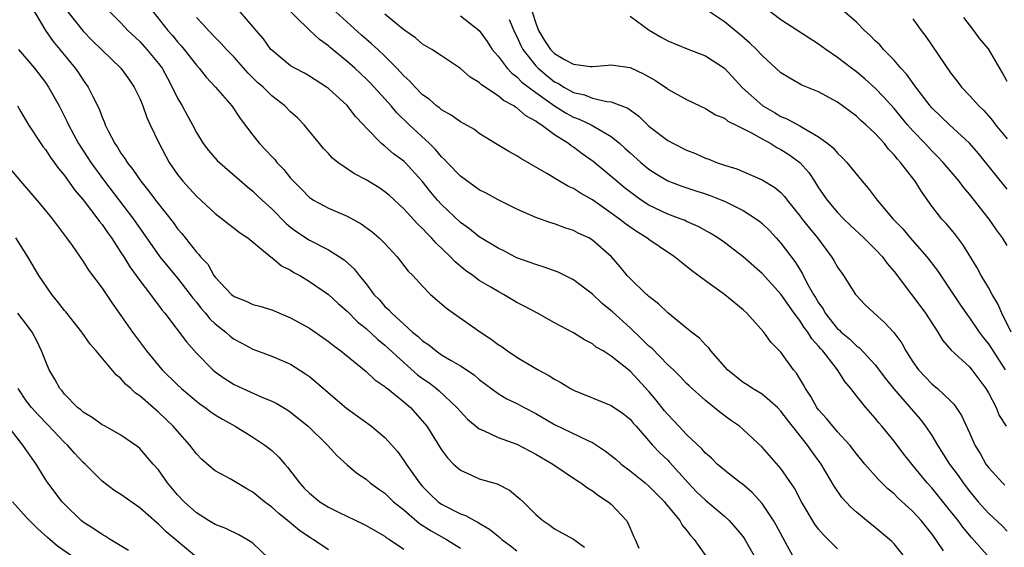
# Model space of a CAD drawing. Units: inches. Extents: x 2598000 to 2601000, y 1539000 to 1542000.
# Drawn here: x 2598202 to 2598307, y 1539966 to 1540022 of the extents above; entities that cross this region are included whole.
import ezdxf

# ---------------------------------------------------------------- set-up
doc = ezdxf.new("R2010")
doc.units = ezdxf.units.IN
doc.header["$MEASUREMENT"] = 0
doc.layers.add('LD25981539_2ft', color=95, linetype='Continuous')

msp = doc.modelspace()

# ---------------------------------------------------------------- linework, layer by layer
at = {"layer": 'LD25981539_2ft'}
for points, elevation in [([(2598203.53, 1540023.53), (2598205, 1540021), (2598205.82, 1540019.82), (2598206.51, 1540019), (2598208.13, 1540017), (2598208.5, 1540016.5), (2598209, 1540015.72), (2598209.52, 1540015), (2598210.01, 1540013.99), (2598210.68, 1540012.68), (2598211, 1540011.79), (2598211.25, 1540011.25), (2598211.34, 1540011), (2598211.65, 1540010.35), (2598212.36, 1540009), (2598212.63, 1540008.63), (2598213, 1540007.99), (2598213.42, 1540007.42), (2598213.65, 1540007), (2598214.26, 1540006.26), (2598215.11, 1540005), (2598215.97, 1540003.97), (2598216.68, 1540003), (2598218.58, 1540000.58), (2598219, 1539999.97), (2598219.45, 1539999.45), (2598221, 1539997.49), (2598221.25, 1539997.25), (2598221.43, 1539997), (2598222.2, 1539996.2), (2598222.87, 1539995), (2598223, 1539994.83), (2598224.73, 1539993), (2598225, 1539992.78), (2598226.28, 1539992.28), (2598227, 1539991.94), (2598227.74, 1539991.74), (2598229, 1539991.36), (2598231, 1539990.53), (2598233, 1539989.4), (2598234.43, 1539988.43), (2598235, 1539988.01), (2598235.56, 1539987.56), (2598236.33, 1539987), (2598239, 1539984.81), (2598239.92, 1539983.92), (2598241, 1539983.22), (2598241.11, 1539983.11), (2598241.26, 1539983), (2598243, 1539981.61), (2598243.7, 1539981), (2598245, 1539979.56), (2598245.45, 1539979), (2598247, 1539976.52), (2598247.64, 1539975.64), (2598248.27, 1539975), (2598249, 1539974.33), (2598250.18, 1539973.82), (2598251, 1539973.44), (2598252.9, 1539972.9), (2598254.22, 1539972.22), (2598255.31, 1539971.31), (2598255.65, 1539971), (2598257, 1539969.64), (2598257.73, 1539969), (2598258.5, 1539968.5), (2598259, 1539968.12), (2598261, 1539967.02), (2598262.16, 1539966.16)], 8416), ([(2598296.21, 1539965), (2598295, 1539966.53), (2598294.77, 1539966.77), (2598294.53, 1539967), (2598293, 1539968.28), (2598292.08, 1539969), (2598291, 1539969.88), (2598290.41, 1539970.41), (2598289.44, 1539971.44), (2598288.64, 1539972.64), (2598287.26, 1539975), (2598286.3, 1539976.3), (2598285.8, 1539977), (2598283.69, 1539979.69), (2598283, 1539980.62), (2598282.64, 1539981), (2598281, 1539982.4), (2598280, 1539983), (2598279.41, 1539983.41), (2598279, 1539983.65), (2598277.32, 1539985), (2598275.56, 1539987), (2598275.34, 1539987.34), (2598275, 1539987.66), (2598274.37, 1539988.37), (2598273.51, 1539989), (2598273, 1539989.43), (2598271, 1539991.05), (2598270.01, 1539992.01), (2598269, 1539992.76), (2598268.89, 1539992.89), (2598268.74, 1539993), (2598267, 1539994.68), (2598266.7, 1539995), (2598265.94, 1539995.94), (2598265.03, 1539997), (2598263, 1539998.77), (2598262.61, 1539999), (2598261.51, 1539999.51), (2598261, 1539999.78), (2598260.07, 1540000.07), (2598259, 1540000.47), (2598258.6, 1540000.6), (2598257, 1540001.16), (2598255, 1540002.04), (2598253, 1540003.03), (2598251.73, 1540003.73), (2598251, 1540004.11), (2598249, 1540005.53), (2598247.59, 1540007), (2598247.32, 1540007.32), (2598247, 1540007.59), (2598246.36, 1540008.36), (2598245.71, 1540009), (2598243.58, 1540011), (2598242.27, 1540012.27), (2598241.66, 1540013), (2598241, 1540013.74), (2598239.85, 1540015), (2598239.44, 1540015.44), (2598239, 1540015.88), (2598237.8, 1540017), (2598237, 1540017.71), (2598235.2, 1540019.2), (2598235, 1540019.38), (2598234.05, 1540020.05), (2598233, 1540021.05), (2598229.99, 1540023.99)], 8428), ([(2598307, 1539998.18), (2598306.5, 1539999), (2598305.86, 1539999.85), (2598305.08, 1540001), (2598303, 1540003.65), (2598302.37, 1540004.37), (2598301.9, 1540005), (2598300.22, 1540007), (2598299.62, 1540007.62), (2598299, 1540008.23), (2598298.29, 1540009), (2598297, 1540010.34), (2598296.43, 1540011), (2598295, 1540012.71), (2598293.92, 1540013.92), (2598293, 1540014.89), (2598291.89, 1540015.89), (2598291, 1540016.62), (2598290.48, 1540017), (2598289, 1540018.15), (2598287.75, 1540019), (2598287, 1540019.56), (2598283, 1540022.15), (2598281.37, 1540023.37)], 8444), ([(2598207.37, 1540023), (2598209, 1540020.92), (2598209.95, 1540019.95), (2598211, 1540018.91), (2598212.98, 1540017), (2598213.84, 1540015.84), (2598214.42, 1540015), (2598215, 1540013.77), (2598215.31, 1540013), (2598215.76, 1540011.76), (2598216.1, 1540011), (2598217.04, 1540009), (2598218.12, 1540007), (2598219, 1540005.73), (2598219.57, 1540005), (2598221, 1540003.41), (2598223, 1540001.57), (2598223.76, 1540001), (2598224.44, 1540000.44), (2598225, 1540000.04), (2598225.58, 1539999.58), (2598226.45, 1539999), (2598228.95, 1539996.95), (2598229, 1539996.92), (2598230.04, 1539996.04), (2598231, 1539995.56), (2598231.34, 1539995.34), (2598231.96, 1539995), (2598233, 1539994.38), (2598235, 1539992.99), (2598236.04, 1539992.04), (2598237, 1539991.22), (2598238.1, 1539990.1), (2598239, 1539989.39), (2598240.23, 1539988.23), (2598241, 1539987.62), (2598243, 1539985.77), (2598244.47, 1539984.47), (2598245, 1539984.07), (2598245.64, 1539983.64), (2598246.47, 1539983), (2598246.76, 1539982.76), (2598248.64, 1539981), (2598249, 1539980.56), (2598249.76, 1539979.76), (2598251, 1539978.72), (2598251.46, 1539978.54), (2598253, 1539977.82), (2598255, 1539977.09), (2598257, 1539976.04), (2598258.79, 1539975), (2598261.3, 1539973.3), (2598261.79, 1539973), (2598262.48, 1539972.48), (2598263, 1539972.17), (2598263.66, 1539971.66), (2598264.69, 1539971), (2598265, 1539970.74), (2598266.62, 1539969), (2598266.77, 1539968.77), (2598267, 1539968.19), (2598267.36, 1539967.36), (2598267.54, 1539967), (2598267.94, 1539966.06)], 8418), ([(2598211.82, 1540023), (2598213, 1540021.8), (2598213.72, 1540021), (2598215, 1540019.82), (2598215.76, 1540019), (2598217, 1540017.51), (2598217.37, 1540017), (2598217.93, 1540015.93), (2598218.43, 1540015), (2598219, 1540013.81), (2598219.48, 1540013), (2598220.01, 1540012.01), (2598220.59, 1540011), (2598221, 1540010.19), (2598221.73, 1540009), (2598222.28, 1540008.28), (2598223.2, 1540007.2), (2598226.42, 1540004.42), (2598227, 1540003.95), (2598227.47, 1540003.47), (2598227.97, 1540003), (2598229, 1540002.07), (2598230.52, 1540000.52), (2598231, 1540000.13), (2598231.64, 1539999.64), (2598233, 1539998.76), (2598235, 1539997.73), (2598236.19, 1539997), (2598236.68, 1539996.68), (2598237.73, 1539995.73), (2598238.28, 1539995), (2598239, 1539994.12), (2598239.83, 1539993), (2598240.41, 1539992.41), (2598241, 1539991.73), (2598241.39, 1539991.39), (2598241.72, 1539991), (2598243.94, 1539989), (2598244.53, 1539988.53), (2598245, 1539988.06), (2598245.64, 1539987.64), (2598246.42, 1539987), (2598247, 1539986.6), (2598248.02, 1539985.98), (2598249, 1539985.42), (2598250.45, 1539984.45), (2598251, 1539983.97), (2598253, 1539982.49), (2598253.93, 1539981.93), (2598255, 1539981.41), (2598255.76, 1539981), (2598257, 1539980.37), (2598259, 1539979.21), (2598262.51, 1539977.49), (2598263, 1539977.27), (2598263.43, 1539977), (2598264.38, 1539976.38), (2598265, 1539975.92), (2598265.5, 1539975.5), (2598266.05, 1539975), (2598267, 1539974.27), (2598268.6, 1539973), (2598269, 1539972.65), (2598270.64, 1539971), (2598270.78, 1539970.78), (2598271, 1539970.54), (2598272.26, 1539969), (2598272.52, 1539968.52), (2598273, 1539967.97), (2598273.41, 1539967.41), (2598273.79, 1539967), (2598275, 1539965.29)], 8420), ([(2598216.42, 1540023), (2598217.99, 1540021), (2598218.46, 1540020.46), (2598219, 1540019.8), (2598219.38, 1540019.38), (2598219.71, 1540019), (2598221, 1540017.31), (2598221.28, 1540017), (2598222.04, 1540016.04), (2598223.02, 1540015), (2598224.75, 1540013), (2598225.66, 1540011.66), (2598227, 1540009.88), (2598227.7, 1540009), (2598228.35, 1540008.35), (2598229, 1540007.62), (2598229.31, 1540007.31), (2598229.54, 1540007), (2598230.26, 1540006.26), (2598231, 1540005.32), (2598231.29, 1540005), (2598232.15, 1540004.15), (2598233, 1540003.27), (2598233.16, 1540003.16), (2598233.41, 1540003), (2598235, 1540002.15), (2598237, 1540001.29), (2598238.49, 1540000.49), (2598239.64, 1539999.64), (2598240.39, 1539999), (2598241, 1539998.39), (2598242.31, 1539997), (2598243.48, 1539995.48), (2598243.96, 1539995), (2598245, 1539993.87), (2598245.84, 1539993), (2598247.53, 1539991.53), (2598248.28, 1539991), (2598251.14, 1539989), (2598252.26, 1539988.26), (2598253, 1539987.69), (2598253.42, 1539987.42), (2598253.99, 1539987), (2598255, 1539986.34), (2598256.65, 1539985.35), (2598257.24, 1539985), (2598258.39, 1539984.39), (2598259, 1539983.99), (2598259.65, 1539983.65), (2598260.69, 1539983), (2598261, 1539982.83), (2598265, 1539981.22), (2598266.31, 1539980.31), (2598267, 1539979.75), (2598267.34, 1539979.34), (2598267.66, 1539979), (2598269.38, 1539977), (2598270.17, 1539976.17), (2598271, 1539975.4), (2598271.19, 1539975.19), (2598273.16, 1539973), (2598274.06, 1539972.06), (2598275, 1539971.15), (2598277, 1539969.46), (2598277.5, 1539969), (2598278.21, 1539968.21), (2598279, 1539967.26), (2598279.18, 1539967), (2598280.3, 1539965)], 8422), ([(2598284.4, 1539965), (2598283.71, 1539966.29), (2598283.19, 1539967.19), (2598282.51, 1539968.51), (2598282.22, 1539969), (2598281, 1539970.81), (2598279.96, 1539971.96), (2598278.88, 1539972.88), (2598278.7, 1539973), (2598277.76, 1539973.76), (2598277, 1539974.33), (2598276.25, 1539975), (2598275.62, 1539975.62), (2598275, 1539976.15), (2598274.61, 1539976.61), (2598273, 1539978.12), (2598272.16, 1539979), (2598271.62, 1539979.62), (2598271, 1539980.24), (2598270.65, 1539980.65), (2598269.78, 1539981.78), (2598269, 1539982.68), (2598267, 1539984.84), (2598265, 1539986.45), (2598264.13, 1539987), (2598263.41, 1539987.41), (2598263, 1539987.76), (2598262.17, 1539988.17), (2598261, 1539988.92), (2598259, 1539989.99), (2598257.18, 1539991), (2598255.76, 1539991.76), (2598255, 1539992.14), (2598253.56, 1539993), (2598253, 1539993.29), (2598252.24, 1539993.76), (2598251, 1539994.49), (2598250.32, 1539995), (2598249.54, 1539995.54), (2598248.45, 1539996.45), (2598247.97, 1539997), (2598246.44, 1539998.44), (2598245.95, 1539999), (2598245.47, 1539999.47), (2598245, 1539999.98), (2598244.47, 1540000.47), (2598243, 1540002.09), (2598241.49, 1540003.49), (2598241, 1540003.89), (2598240.34, 1540004.34), (2598239, 1540005.16), (2598237.78, 1540005.78), (2598235.99, 1540007), (2598235.45, 1540007.45), (2598235, 1540007.96), (2598234.49, 1540008.49), (2598234.05, 1540009), (2598232.42, 1540011), (2598231.72, 1540011.72), (2598231, 1540012.38), (2598230.4, 1540013), (2598229, 1540014.08), (2598228.07, 1540015), (2598227.5, 1540015.5), (2598226.49, 1540016.49), (2598225, 1540018.17), (2598224.21, 1540019), (2598223.64, 1540019.64), (2598223, 1540020.27), (2598222.3, 1540021), (2598221.68, 1540021.68), (2598221, 1540022.37)], 8424), ([(2598289, 1539966), (2598287.5, 1539967.5), (2598287, 1539968.09), (2598286.6, 1539968.6), (2598285.17, 1539971), (2598284.42, 1539972.42), (2598283, 1539974.52), (2598281, 1539976.8), (2598279, 1539978.67), (2598278.59, 1539979), (2598277.65, 1539979.65), (2598276.52, 1539980.52), (2598275, 1539981.73), (2598273.28, 1539983.28), (2598273, 1539983.56), (2598272.3, 1539984.3), (2598271.59, 1539985), (2598271, 1539985.53), (2598269.29, 1539987.29), (2598269, 1539987.52), (2598268.26, 1539988.26), (2598267, 1539989.44), (2598265.14, 1539991.14), (2598264.05, 1539992.05), (2598263, 1539993.04), (2598261, 1539994.56), (2598259.36, 1539995.36), (2598257.89, 1539995.89), (2598257, 1539996.16), (2598256.4, 1539996.4), (2598255, 1539996.89), (2598254.78, 1539997), (2598253.62, 1539997.62), (2598253, 1539997.9), (2598251, 1539999.11), (2598249.96, 1539999.96), (2598249, 1540000.62), (2598247, 1540002.53), (2598246.57, 1540003), (2598245.86, 1540003.86), (2598244.96, 1540005), (2598243.14, 1540007), (2598243, 1540007.13), (2598241.92, 1540007.92), (2598241, 1540008.72), (2598240.83, 1540008.83), (2598240.63, 1540009), (2598239, 1540010.67), (2598238.71, 1540011), (2598237.87, 1540011.87), (2598237, 1540013.04), (2598235, 1540014.85), (2598234.81, 1540015), (2598233, 1540016.15), (2598232.47, 1540016.47), (2598231.43, 1540017), (2598231, 1540017.26), (2598229, 1540018.9), (2598228.9, 1540019), (2598228.11, 1540020.11), (2598227.33, 1540021), (2598227, 1540021.42), (2598225.63, 1540023)], 8426), ([(2598300.23, 1539965.77), (2598299.42, 1539967), (2598299, 1539967.58), (2598297.87, 1539969), (2598297, 1539969.96), (2598295.41, 1539971.41), (2598295, 1539971.82), (2598294.35, 1539972.35), (2598293.36, 1539973.36), (2598291.91, 1539975), (2598291, 1539976.09), (2598290.29, 1539977), (2598289, 1539978.42), (2598288.49, 1539979), (2598287.83, 1539979.83), (2598287, 1539980.75), (2598286.81, 1539981), (2598286.17, 1539982.17), (2598285.6, 1539983), (2598285.4, 1539983.4), (2598284.65, 1539984.64), (2598284.33, 1539985), (2598283, 1539986.88), (2598281.93, 1539987.93), (2598281.19, 1539989), (2598279.38, 1539991), (2598279, 1539991.35), (2598277.03, 1539993), (2598275, 1539994.43), (2598273.53, 1539995.53), (2598272.41, 1539996.41), (2598271.72, 1539997), (2598270.08, 1539998.08), (2598269, 1539998.81), (2598268.77, 1539999), (2598267.67, 1539999.67), (2598266.5, 1540000.5), (2598265.87, 1540001), (2598265, 1540001.63), (2598263, 1540003.02), (2598261.73, 1540003.73), (2598261, 1540004.23), (2598260.46, 1540004.46), (2598259.53, 1540005), (2598258.16, 1540005.84), (2598255.41, 1540007.41), (2598255, 1540007.71), (2598254.15, 1540008.15), (2598252.71, 1540009), (2598251, 1540010.07), (2598250.49, 1540010.49), (2598249, 1540011.32), (2598248.03, 1540012.03), (2598247, 1540012.57), (2598246.78, 1540012.78), (2598246.47, 1540013), (2598245.7, 1540013.7), (2598245, 1540014.19), (2598244.21, 1540015), (2598243.64, 1540015.64), (2598243, 1540016.21), (2598242.63, 1540016.63), (2598242.27, 1540017), (2598241, 1540018.27), (2598240.23, 1540019), (2598239.59, 1540019.59), (2598238.52, 1540020.52), (2598235.8, 1540023)], 8430), ([(2598305.15, 1539965), (2598303.21, 1539967.21), (2598302.3, 1539968.3), (2598301.79, 1539969), (2598301, 1539969.99), (2598299, 1539972.47), (2598298.52, 1539973), (2598296.87, 1539975), (2598296.04, 1539976.04), (2598295, 1539977.41), (2598293.71, 1539979), (2598293.37, 1539979.37), (2598293, 1539979.86), (2598291.99, 1539981), (2598291, 1539982.23), (2598290.41, 1539983), (2598289.76, 1539983.76), (2598288.99, 1539985.01), (2598287.44, 1539987), (2598287.22, 1539987.22), (2598287, 1539987.5), (2598286.28, 1539988.28), (2598285.86, 1539989), (2598285.48, 1539989.48), (2598285, 1539990.24), (2598284.41, 1539991), (2598283.82, 1539991.82), (2598283, 1539993.02), (2598281, 1539995.22), (2598279, 1539996.98), (2598277, 1539998.51), (2598276.32, 1539999), (2598275.51, 1539999.51), (2598274.22, 1540000.22), (2598273, 1540000.74), (2598272.83, 1540000.83), (2598272.41, 1540001), (2598271, 1540001.51), (2598269, 1540002.47), (2598268.19, 1540003), (2598267.49, 1540003.49), (2598266.36, 1540004.36), (2598265.58, 1540005), (2598265, 1540005.51), (2598263.1, 1540007.1), (2598261.93, 1540007.93), (2598261, 1540008.61), (2598260.76, 1540008.76), (2598260.47, 1540009), (2598259, 1540009.94), (2598257.58, 1540011), (2598257.21, 1540011.21), (2598257, 1540011.38), (2598255.95, 1540011.95), (2598255, 1540012.79), (2598254.86, 1540012.86), (2598254.68, 1540013), (2598253.59, 1540013.59), (2598253, 1540014.08), (2598251.24, 1540015.24), (2598251, 1540015.47), (2598250.04, 1540016.04), (2598249, 1540016.98), (2598247, 1540018.33), (2598245.97, 1540019), (2598245, 1540019.57), (2598244.23, 1540020.23), (2598243.1, 1540021), (2598242.61, 1540021.39), (2598241, 1540022.73)], 8432), ([(2598249, 1540022.55), (2598251, 1540021), (2598251.84, 1540019.84), (2598252.39, 1540019), (2598253, 1540018.29), (2598253.95, 1540017), (2598254.46, 1540016.46), (2598255, 1540016.09), (2598255.53, 1540015.53), (2598257, 1540014.43), (2598259, 1540013.02), (2598260.23, 1540012.23), (2598261, 1540011.82), (2598261.6, 1540011.6), (2598262.86, 1540011), (2598265, 1540009.75), (2598265.92, 1540009), (2598266.49, 1540008.49), (2598267, 1540008.01), (2598268.13, 1540007), (2598269, 1540006.28), (2598269.78, 1540005.78), (2598271, 1540005.05), (2598272.49, 1540004.49), (2598273.98, 1540003.98), (2598275, 1540003.66), (2598275.49, 1540003.49), (2598276.74, 1540003), (2598277, 1540002.89), (2598279, 1540001.9), (2598280.42, 1540001), (2598280.75, 1540000.75), (2598281, 1540000.54), (2598281.78, 1539999.78), (2598282.5, 1539999), (2598283, 1539998.44), (2598284.48, 1539996.48), (2598285.25, 1539995.25), (2598285.76, 1539994.24), (2598286.46, 1539993), (2598286.68, 1539992.68), (2598287, 1539992.09), (2598287.46, 1539991.46), (2598287.7, 1539991), (2598289, 1539989.36), (2598289.2, 1539989.2), (2598289.38, 1539989), (2598290.27, 1539988.27), (2598291, 1539987.55), (2598291.32, 1539987.32), (2598293, 1539985.52), (2598294.09, 1539984.09), (2598294.99, 1539982.99), (2598297.77, 1539979.77), (2598298.34, 1539979), (2598299, 1539978.02), (2598299.61, 1539977), (2598300.88, 1539975), (2598301.78, 1539973.78), (2598302.32, 1539973), (2598303, 1539972.12), (2598303.93, 1539971), (2598305, 1539969.8), (2598306.45, 1539968.45), (2598307, 1539967.89)], 8434), ([(2598256.63, 1540023), (2598257, 1540021.77), (2598257.28, 1540021), (2598257.94, 1540019.94), (2598258.57, 1540019), (2598259, 1540018.57), (2598260.06, 1540017.94), (2598261, 1540017.44), (2598262.81, 1540017.19), (2598263, 1540017.19), (2598264.68, 1540017.32), (2598265, 1540017.36), (2598267, 1540017.06), (2598268.41, 1540016.41), (2598269.68, 1540015.68), (2598270.88, 1540014.88), (2598271, 1540014.78), (2598273, 1540013.67), (2598274.39, 1540013), (2598275, 1540012.72), (2598276.05, 1540012.05), (2598277, 1540011.69), (2598277.38, 1540011.38), (2598278.19, 1540011), (2598279.81, 1540010.19), (2598281, 1540009.5), (2598281.93, 1540009), (2598282.58, 1540008.58), (2598283, 1540008.39), (2598283.85, 1540007.85), (2598285, 1540007), (2598285.94, 1540005.94), (2598286.56, 1540005), (2598287, 1540004.3), (2598287.89, 1540003), (2598289, 1540001.68), (2598289.66, 1540001), (2598290.34, 1540000.34), (2598291.79, 1539999), (2598293, 1539997.8), (2598293.76, 1539997), (2598294.27, 1539996.27), (2598295, 1539995.42), (2598296.83, 1539993), (2598297, 1539992.8), (2598298.33, 1539991), (2598299.63, 1539989), (2598300.14, 1539988.14), (2598301.07, 1539987.07), (2598303, 1539985.31), (2598303.26, 1539985), (2598304, 1539984), (2598304.73, 1539983), (2598305, 1539982.54), (2598305.81, 1539981), (2598306.16, 1539980.16), (2598306.89, 1539979)], 8438), ([(2598267, 1540022.54), (2598269.03, 1540021.03), (2598270.29, 1540020.29), (2598271, 1540019.9), (2598273.06, 1540019.06), (2598275, 1540018.3), (2598277, 1540016.99), (2598278.92, 1540014.92), (2598281.08, 1540013), (2598282.3, 1540012.3), (2598283, 1540011.88), (2598283.63, 1540011.63), (2598285, 1540010.88), (2598285.34, 1540010.66), (2598287, 1540009.73), (2598287.97, 1540009), (2598288.54, 1540008.54), (2598289, 1540007.97), (2598289.51, 1540007.51), (2598289.99, 1540007), (2598291.6, 1540005), (2598292.26, 1540004.26), (2598293.2, 1540003), (2598294.35, 1540001.65), (2598294.91, 1540001), (2598295.94, 1539999.94), (2598296.72, 1539999), (2598298.49, 1539997), (2598299.57, 1539995.57), (2598301.98, 1539991.98), (2598302.79, 1539990.79), (2598303, 1539990.52), (2598304.01, 1539989), (2598304.44, 1539988.44), (2598305, 1539987.75), (2598306.77, 1539985)], 8440), ([(2598307.42, 1539989), (2598306.41, 1539991), (2598305.99, 1539991.99), (2598305.4, 1539993), (2598305, 1539993.73), (2598304.25, 1539995), (2598303.81, 1539995.81), (2598302.3, 1539998.3), (2598301.43, 1539999.43), (2598300.51, 1540000.51), (2598300.06, 1540001), (2598299, 1540002.35), (2598297.91, 1540003.91), (2598297.25, 1540005), (2598295.68, 1540007), (2598295.35, 1540007.35), (2598295, 1540007.81), (2598294.41, 1540008.41), (2598293.97, 1540009), (2598293, 1540010.07), (2598292, 1540011), (2598291.46, 1540011.46), (2598291, 1540011.91), (2598289, 1540013.41), (2598287, 1540014.5), (2598285.22, 1540015.22), (2598283.93, 1540015.93), (2598283, 1540016.51), (2598281, 1540018.34), (2598280.39, 1540019), (2598279.68, 1540019.68), (2598278.61, 1540020.61), (2598277, 1540021.94), (2598275, 1540023.26)], 8442), ([(2598307, 1540004.18), (2598303.96, 1540007.96), (2598303, 1540009.04), (2598300.86, 1540011), (2598299, 1540012.81), (2598298.83, 1540013), (2598297.29, 1540015), (2598296.34, 1540016.34), (2598295.73, 1540017), (2598295, 1540017.87), (2598293.89, 1540019), (2598293.47, 1540019.47), (2598293, 1540019.92), (2598292.46, 1540020.46), (2598291.87, 1540021), (2598291, 1540021.88), (2598289.75, 1540023)], 8446), ([(2598307, 1540015.6), (2598306.5, 1540016.5), (2598305, 1540019.06), (2598304.11, 1540020.11), (2598303.46, 1540021), (2598302.38, 1540022.38)], 8450), ([(2598254.18, 1540022.18), (2598254.67, 1540021), (2598254.77, 1540020.77), (2598255, 1540020.35), (2598255.4, 1540019.4), (2598255.61, 1540019), (2598257, 1540017.24), (2598257.24, 1540017), (2598258.2, 1540016.2), (2598259, 1540015.57), (2598259.39, 1540015.39), (2598259.96, 1540015), (2598261, 1540014.42), (2598262.16, 1540014.16), (2598263, 1540013.82), (2598264.54, 1540013.46), (2598265, 1540013.44), (2598266.75, 1540012.75), (2598267.92, 1540011.92), (2598269, 1540010.86), (2598271, 1540009.32), (2598271.59, 1540009), (2598273, 1540008.3), (2598273.95, 1540007.95), (2598275, 1540007.46), (2598275.35, 1540007.35), (2598276.16, 1540007), (2598277, 1540006.71), (2598278.31, 1540006.31), (2598281, 1540005.15), (2598282.36, 1540004.36), (2598283, 1540003.8), (2598283.38, 1540003.38), (2598283.66, 1540003), (2598285, 1540001.35), (2598285.25, 1540001), (2598286.02, 1540000.02), (2598286.86, 1539999), (2598288.36, 1539997), (2598288.6, 1539996.6), (2598289, 1539995.88), (2598289.62, 1539995), (2598290.92, 1539993), (2598291, 1539992.89), (2598291.91, 1539991.91), (2598292.88, 1539991), (2598294, 1539990), (2598294.96, 1539988.96), (2598295.81, 1539987.81), (2598296.25, 1539987), (2598297, 1539985.85), (2598297.6, 1539985), (2598299, 1539983.51), (2598299.61, 1539983), (2598301, 1539981.69), (2598301.34, 1539981.34), (2598301.6, 1539981), (2598302.16, 1539980.16), (2598303, 1539978.3), (2598303.56, 1539977), (2598304.12, 1539976.12), (2598304.72, 1539975), (2598305, 1539974.63), (2598306.48, 1539973), (2598306.75, 1539972.75)], 8436), ([(2598297, 1540022.25), (2598297.88, 1540021), (2598298.37, 1540020.37), (2598301, 1540016.51), (2598301.66, 1540015.66), (2598302.15, 1540015), (2598303, 1540014.09), (2598303.97, 1540013), (2598304.51, 1540012.51), (2598305, 1540011.96), (2598305.44, 1540011.44), (2598305.77, 1540011), (2598307, 1540009.5)], 8448), ([(2598202.13, 1540019), (2598203, 1540018.01), (2598203.84, 1540017), (2598205, 1540015.47), (2598205.33, 1540015), (2598206.46, 1540013), (2598207.31, 1540011.31), (2598207.44, 1540011), (2598208.5, 1540009), (2598209.49, 1540007.49), (2598209.79, 1540007), (2598211.24, 1540005), (2598214.34, 1540001), (2598217.13, 1539997), (2598217.96, 1539995.96), (2598219, 1539994.72), (2598220.34, 1539993), (2598220.61, 1539992.61), (2598221, 1539992.16), (2598221.51, 1539991.51), (2598221.96, 1539991), (2598222.42, 1539990.42), (2598223, 1539989.86), (2598224.11, 1539989), (2598224.58, 1539988.58), (2598225, 1539988.25), (2598225.82, 1539987.82), (2598227, 1539987.18), (2598229, 1539986.45), (2598231, 1539985.59), (2598232.58, 1539984.58), (2598233, 1539984.27), (2598233.7, 1539983.7), (2598234.47, 1539983), (2598236.91, 1539980.91), (2598239.58, 1539979), (2598241, 1539977.81), (2598241.74, 1539977), (2598242.32, 1539976.32), (2598243, 1539975.37), (2598243.24, 1539975), (2598244.65, 1539973), (2598245, 1539972.6), (2598245.8, 1539971.8), (2598246.64, 1539971), (2598247, 1539970.74), (2598249, 1539969.73), (2598249.55, 1539969.55), (2598250.51, 1539969), (2598250.84, 1539968.84), (2598251, 1539968.74), (2598252.1, 1539968.1), (2598253, 1539967.35), (2598253.2, 1539967.2), (2598253.41, 1539967), (2598254.32, 1539966.32), (2598255, 1539965.77)], 8414), ([(2598202.03, 1540013), (2598202.38, 1540012.38), (2598203.18, 1540011), (2598204.51, 1540009), (2598204.71, 1540008.71), (2598205, 1540008.37), (2598205.53, 1540007.53), (2598205.93, 1540007), (2598206.37, 1540006.37), (2598207, 1540005.63), (2598208.08, 1540004.08), (2598209, 1540003.03), (2598210.55, 1540001), (2598210.73, 1540000.73), (2598211, 1540000.4), (2598211.57, 1539999.57), (2598211.99, 1539999), (2598213, 1539997.46), (2598213.29, 1539997), (2598213.93, 1539995.93), (2598215, 1539994.47), (2598216.15, 1539993), (2598216.49, 1539992.49), (2598217, 1539991.85), (2598217.35, 1539991.35), (2598217.65, 1539991), (2598219.95, 1539987.95), (2598221, 1539986.78), (2598222.75, 1539985), (2598223, 1539984.79), (2598224.04, 1539984.04), (2598225, 1539983.44), (2598225.93, 1539983), (2598227.88, 1539982.12), (2598229, 1539981.68), (2598229.46, 1539981.46), (2598230.71, 1539980.71), (2598231, 1539980.5), (2598231.84, 1539979.84), (2598232.86, 1539979), (2598234.91, 1539977), (2598235.89, 1539975.89), (2598237, 1539974.9), (2598238.02, 1539974.02), (2598239, 1539973.38), (2598239.43, 1539973), (2598240.34, 1539972.34), (2598241, 1539971.9), (2598241.92, 1539971), (2598243, 1539970.13), (2598244.68, 1539968.68), (2598245.91, 1539967.91), (2598247.54, 1539967), (2598249, 1539966.06)], 8412), ([(2598201, 1540006.61), (2598202.36, 1540005), (2598204.09, 1540003), (2598205, 1540001.92), (2598205.74, 1540001), (2598207.13, 1539999.13), (2598207.23, 1539999), (2598207.82, 1539998.18), (2598209, 1539996.49), (2598209.57, 1539995.57), (2598211, 1539993.66), (2598212.06, 1539992.06), (2598213, 1539990.76), (2598214.22, 1539989), (2598214.55, 1539988.55), (2598215.72, 1539987), (2598217, 1539985.45), (2598217.39, 1539985), (2598219, 1539983.4), (2598219.42, 1539983), (2598221, 1539981.66), (2598221.38, 1539981.38), (2598221.95, 1539981), (2598222.55, 1539980.55), (2598223, 1539980.23), (2598223.76, 1539979.76), (2598225.13, 1539979), (2598227, 1539977.86), (2598228.27, 1539977), (2598228.69, 1539976.69), (2598229, 1539976.43), (2598229.74, 1539975.74), (2598230.38, 1539975), (2598230.68, 1539974.68), (2598231.93, 1539973), (2598232.45, 1539972.45), (2598233, 1539971.89), (2598234.08, 1539971), (2598235, 1539970.42), (2598236.14, 1539969.86), (2598238.66, 1539968.66), (2598239, 1539968.48), (2598239.93, 1539967.93), (2598241, 1539967.33), (2598241.18, 1539967.18), (2598241.47, 1539967), (2598243, 1539965.98)], 8410), ([(2598235, 1539965.88), (2598233.4, 1539967), (2598233.14, 1539967.14), (2598231.93, 1539967.93), (2598230.67, 1539969), (2598229.74, 1539969.74), (2598229, 1539970.43), (2598228.22, 1539971), (2598227, 1539972), (2598226.36, 1539972.36), (2598224.58, 1539973.42), (2598223, 1539974.29), (2598222.6, 1539974.6), (2598221.53, 1539975.53), (2598221, 1539976.08), (2598220.32, 1539977), (2598219, 1539978.47), (2598218.55, 1539979), (2598217, 1539980.49), (2598216.72, 1539980.72), (2598215, 1539982.23), (2598214.53, 1539982.53), (2598214.04, 1539983), (2598213.49, 1539983.49), (2598213, 1539984.08), (2598212.48, 1539984.48), (2598210.38, 1539987), (2598209.73, 1539987.73), (2598208.86, 1539989), (2598207.14, 1539991.14), (2598207, 1539991.3), (2598206.26, 1539992.26), (2598205.67, 1539993), (2598204.29, 1539995), (2598203.12, 1539997), (2598201.85, 1539999)], 8408), ([(2598228.65, 1539965), (2598227, 1539966.59), (2598226.36, 1539967), (2598225.5, 1539967.5), (2598224.14, 1539968.14), (2598223, 1539968.59), (2598222.3, 1539969), (2598221, 1539969.83), (2598219.69, 1539971), (2598219, 1539971.74), (2598217.95, 1539973), (2598217, 1539974.37), (2598216.42, 1539975), (2598215, 1539976.64), (2598214.81, 1539976.81), (2598213, 1539978.06), (2598211.33, 1539979), (2598211, 1539979.17), (2598209.95, 1539979.95), (2598209, 1539980.49), (2598208.74, 1539980.74), (2598208.41, 1539981), (2598207, 1539982.41), (2598206.75, 1539982.75), (2598206.52, 1539983), (2598205.99, 1539983.99), (2598205.4, 1539985), (2598205, 1539985.95), (2598204.59, 1539987), (2598204.07, 1539988.07), (2598203.57, 1539989), (2598203, 1539989.81), (2598202.06, 1539991)], 8406), ([(2598221, 1539965.13), (2598217.81, 1539967.81), (2598217, 1539968.61), (2598216.78, 1539968.78), (2598215, 1539970.35), (2598213, 1539971.76), (2598212.23, 1539972.23), (2598211, 1539973.19), (2598209.19, 1539975), (2598209, 1539975.17), (2598208.11, 1539976.11), (2598207.32, 1539977), (2598207, 1539977.3), (2598205.2, 1539979.2), (2598204.22, 1539980.22), (2598203.51, 1539981), (2598203, 1539981.66), (2598202.09, 1539983)], 8404), ([(2598213.81, 1539965.81), (2598211.85, 1539967), (2598211.33, 1539967.33), (2598211, 1539967.51), (2598210.13, 1539968.13), (2598209, 1539968.82), (2598208.78, 1539969), (2598207, 1539970.73), (2598206.75, 1539971), (2598205.26, 1539973), (2598205.15, 1539973.15), (2598204.02, 1539975), (2598203.57, 1539975.57), (2598202.61, 1539977), (2598201.03, 1539979.03)], 8402), ([(2598208.1, 1539965), (2598206.27, 1539966.27), (2598205.2, 1539967.2), (2598204.15, 1539968.15), (2598203.3, 1539969), (2598203, 1539969.32), (2598201.49, 1539971)], 8400)]:
    msp.add_lwpolyline(points, dxfattribs=dict(at, elevation=elevation))

doc.saveas('drawing.dxf')
